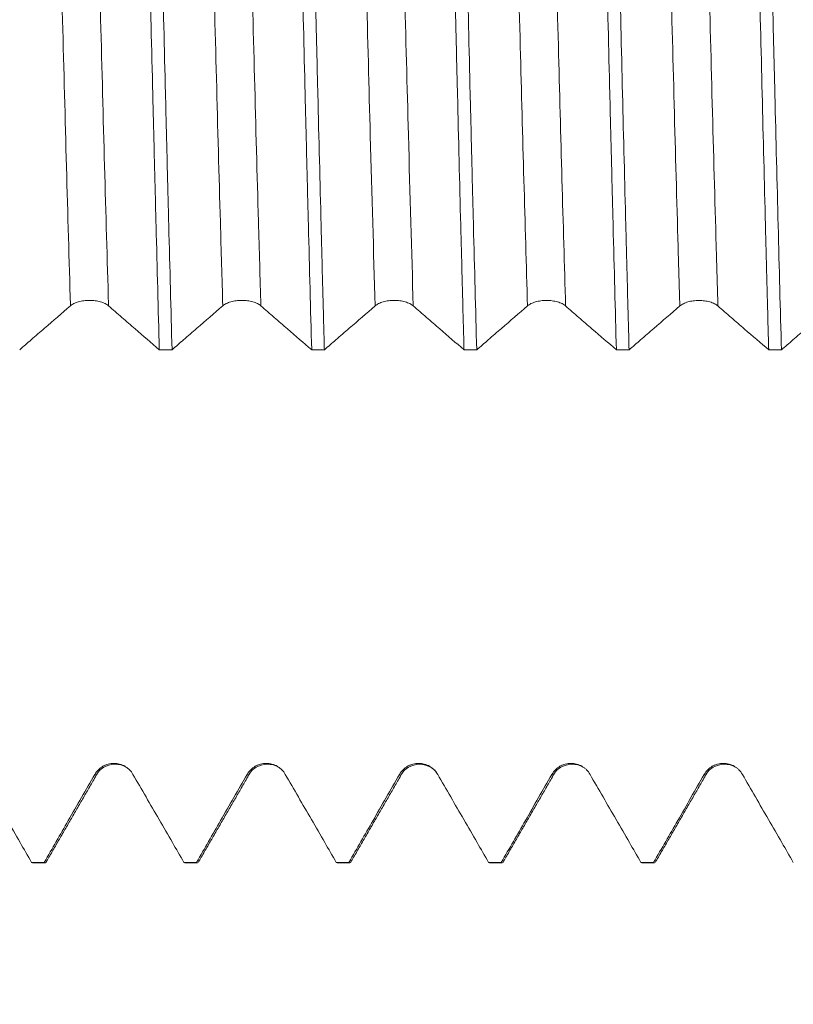
# Model space of a CAD drawing. Units: millimetres. Extents: x -23 to 88, y -82 to 33.
# Drawn here: x 58 to 61, y -6 to -1 of the extents above; entities that cross this region are included whole.
import ezdxf

# ---------------------------------------------------------------- set-up
doc = ezdxf.new("R2010")
doc.units = ezdxf.units.MM
for name, color, linetype in [('1', 4, 'Continuous'), ('2', 7, 'Continuous'), ('SK2', 7, 'Continuous')]:
    doc.layers.add(name, color=color, linetype=linetype)
doc.styles.add('iso_b_vert', font='simplex.shx')
doc.dimstyles.get("Standard").update_dxf_attribs({"dimtxt": 0.18, "dimasz": 0.18, "dimexe": 0.18, "dimexo": 0.0625, "dimgap": 0.09, "dimtad": 1, "dimzin": 0, "dimdsep": 52, "dimtxsty": 'Standard', "dimcen": 0.09, "dimadec": 0, "dimazin": 0, "dimtfac": 1, "dimtdec": 4, "dimtofl": 0, "dimtmove": 0, "dimatfit": 3, "dimfxl": 1, "dimtolj": 1, "dimtzin": 0, "dimarcsym": 0})

# ---------------------------------------------------------------- blocks, each defined once
blk = doc.blocks.new('_U2')
at = {"layer": 'SK2', "lineweight": 13}
for p, q in [((49, -6.641023), (49, -14.053523)), ((67, -6.641023), (67, -14.053523)), ((67, -12.053523), (49, -12.053523))]:
    blk.add_line(p, q, dxfattribs=at)
at = {"layer": 'SK2', "lineweight": 18}
for points in [[(49, -12.053523), (52.499998, -11.59274), (52.500002, -12.514307)], [(67, -12.053523), (63.500002, -12.514307), (63.499998, -11.59274)]]:
    blk.add_solid(points, dxfattribs=at)
at = {"layer": 'SK2', "lineweight": 18, "attachment_point": 7, "line_spacing_factor": 1.084337, "style": 'iso_b_vert'}
for s, insert, char_height in [('\\W0.8315;\\W0.4158;%%p\\W0.8315;0.5', (55.986088, -10.815928), 2.5), ('\\W0.5321;18', (50.678817, -11.168409), 3)]:
    blk.add_mtext(s, dxfattribs=dict(at, insert=insert, char_height=char_height))
blk = doc.blocks.new('_U3')
at = {"layer": '2', "lineweight": 13}
for p, q in [((28.75, -1.5875), (28.75, -25.553523)), ((67, -6.641023), (67, -25.553523)), ((67, -23.553523), (28.75, -23.553523))]:
    blk.add_line(p, q, dxfattribs=at)
at = {"layer": '2', "lineweight": 18}
for points in [[(28.75, -23.553523), (32.249998, -23.09274), (32.250002, -24.014307)], [(67, -23.553523), (63.500002, -24.014307), (63.499998, -23.09274)]]:
    blk.add_solid(points, dxfattribs=at)
at = {"layer": '2', "lineweight": 18, "insert": (44.513544, -22.668409), "char_height": 3, "attachment_point": 7, "line_spacing_factor": 1.084337, "style": 'iso_b_vert'}
blk.add_mtext('\\W0.7346;38.2', dxfattribs=at)

msp = doc.modelspace()

# ---------------------------------------------------------------- linework, layer by layer
at = {"layer": '1', "lineweight": 18}
for p, q in [((57.6822, -5.0506), (57.6862, -5.0535)), ((57.6862, -5.0535), (57.7488, -5.0535)), ((57.7488, -5.0535), (57.7448, -5.0506)), ((57.7536, -5.0493), (57.7508, -5.0528)), ((58.4322, -5.0506), (58.4362, -5.0535)), ((58.4362, -5.0535), (58.4988, -5.0535)), ((59.1823, -5.0506), (59.1863, -5.0535)), ((59.1863, -5.0535), (59.2488, -5.0535)), ((59.9323, -5.0507), (59.9362, -5.0535)), ((59.9363, -5.0535), (59.9989, -5.0535)), ((59.9989, -5.0535), (59.9949, -5.0507)), ((60.6822, -5.0507), (60.6863, -5.0535)), ((60.6863, -5.0535), (60.7488, -5.0535)), ((60.7488, -5.0535), (60.7448, -5.0507))]:
    msp.add_line(p, q, dxfattribs=at)
for points, knots in [([(58.1822, 2.6733), (58.1875, 2.4809), (58.1928, 2.2802), (58.1997, 2.0183), (58.201, 1.9656), (58.2037, 1.8597), (58.2078, 1.7002), (58.2119, 1.5386), (58.2199, 1.2125), (58.2252, 0.9913), (58.2332, 0.6538), (58.2359, 0.5404), (58.24, 0.3687), (58.2414, 0.3115), (58.2441, 0.1973), (58.2455, 0.1403), (58.2522, -0.1444), (58.2575, -0.3707), (58.2682, -0.8208), (58.2735, -1.0446), (58.2803, -1.3226), (58.2817, -1.3778), (58.2844, -1.4874), (58.2885, -1.6507), (58.2925, -1.8104), (58.3005, -2.125), (58.3058, -2.3285), (58.3112, -2.5257)], [0, 0, 0, 0, 0.125, 0.125, 0.15625, 0.15625, 0.1875, 0.25, 0.25, 0.375, 0.375, 0.4375, 0.4375, 0.46875, 0.46875, 0.5, 0.5, 0.625, 0.625, 0.75, 0.75, 0.78125, 0.78125, 0.8125, 0.875, 0.875, 1, 1, 1, 1]), ([(58.3738, -2.5257), (58.3685, -2.3295), (58.3632, -2.1255), (58.357, -1.8871), (58.3563, -1.8605), (58.355, -1.807), (58.3543, -1.7801), (58.3523, -1.6994), (58.3482, -1.5375), (58.3441, -1.3739), (58.3361, -1.0444), (58.3308, -0.8217), (58.3228, -0.4832), (58.3201, -0.3696), (58.3167, -0.2267), (58.316, -0.198), (58.3146, -0.1407), (58.3139, -0.1119), (58.3119, -0.026), (58.3105, 0.0312), (58.3038, 0.3165), (58.2985, 0.5426), (58.2878, 0.9904), (58.2825, 1.2123), (58.2757, 1.4868), (58.2743, 1.5417), (58.2716, 1.6505), (58.2675, 1.8123), (58.2635, 1.9701), (58.2555, 2.2805), (58.2502, 2.4804), (58.2448, 2.6732)], [0, 0, 0, 0, 0.125, 0.125, 0.140625, 0.140625, 0.15625, 0.15625, 0.1875, 0.25, 0.25, 0.375, 0.375, 0.4375, 0.4375, 0.453125, 0.453125, 0.46875, 0.46875, 0.5, 0.5, 0.625, 0.625, 0.75, 0.75, 0.78125, 0.78125, 0.8125, 0.875, 0.875, 1, 1, 1, 1]), ([(58.9322, 2.673), (58.9376, 2.4799), (58.943, 2.2799), (58.951, 1.9698), (58.9537, 1.8648), (58.9577, 1.7046), (58.959, 1.6508), (58.9617, 1.5423), (58.9631, 1.4875), (58.9698, 1.2123), (58.9752, 0.9901), (58.986, 0.5421), (58.9913, 0.3162), (58.998, 0.0315), (58.9994, -0.0255), (59.002, -0.1399), (59.0034, -0.1972), (59.0074, -0.3692), (59.0101, -0.4831), (59.0182, -0.8221), (59.0236, -1.0448), (59.0316, -1.374), (59.0343, -1.4829), (59.0383, -1.6451), (59.0403, -1.7258), (59.0423, -1.8061), (59.0437, -1.8596), (59.0444, -1.8863), (59.0504, -2.1254), (59.0558, -2.3296), (59.0612, -2.5259)], [0, 0, 0, 0, 0.125, 0.125, 0.1875, 0.1875, 0.21875, 0.21875, 0.25, 0.25, 0.375, 0.375, 0.5, 0.5, 0.53125, 0.53125, 0.5625, 0.5625, 0.625, 0.625, 0.75, 0.75, 0.8125, 0.8125, 0.84375, 0.859375, 0.859375, 0.875, 0.875, 1, 1, 1, 1]), ([(59.1238, -2.5259), (59.1231, -2.5012), (59.1224, -2.4763), (59.121, -2.4261), (59.1204, -2.4009), (59.1183, -2.325), (59.1143, -2.1721), (59.1103, -2.0165), (59.1023, -1.7015), (59.097, -1.4867), (59.0889, -1.157), (59.0862, -1.046), (59.0828, -0.9055), (59.0821, -0.8774), (59.0807, -0.8209), (59.0801, -0.7925), (59.078, -0.7075), (59.0767, -0.6508), (59.07, -0.3674), (59.0647, -0.1408), (59.054, 0.3119), (59.0486, 0.5381), (59.0425, 0.7924), (59.0418, 0.8206), (59.0405, 0.8771), (59.0398, 0.9054), (59.0378, 0.9899), (59.0337, 1.158), (59.0297, 1.3231), (59.0217, 1.6494), (59.0164, 1.8617), (59.0083, 2.1724), (59.0056, 2.2746), (59.0022, 2.4008), (59.0015, 2.4259), (59.0002, 2.476), (58.9981, 2.551), (58.9961, 2.6246), (58.9948, 2.673)], [0, 0, 0, 0, 0.015625, 0.015625, 0.03125, 0.03125, 0.0625, 0.125, 0.125, 0.25, 0.25, 0.3125, 0.3125, 0.328125, 0.328125, 0.34375, 0.34375, 0.375, 0.375, 0.5, 0.5, 0.625, 0.625, 0.640625, 0.640625, 0.65625, 0.65625, 0.6875, 0.75, 0.75, 0.875, 0.875, 0.9375, 0.9375, 0.953125, 0.953125, 0.96875, 1, 1, 1, 1]), ([(59.6823, 2.6728), (59.6836, 2.6245), (59.6857, 2.5511), (59.6877, 2.4763), (59.689, 2.4262), (59.6897, 2.4009), (59.6931, 2.2745), (59.6958, 2.172), (59.7038, 1.8609), (59.7091, 1.6484), (59.7171, 1.3224), (59.7198, 1.2125), (59.7239, 1.0458), (59.7259, 0.9619), (59.728, 0.8773), (59.7293, 0.8208), (59.73, 0.7924), (59.7361, 0.5375), (59.7414, 0.3109), (59.752, -0.1419), (59.7574, -0.3683), (59.7642, -0.6511), (59.7662, -0.7359), (59.7683, -0.8207), (59.7696, -0.8773), (59.7703, -0.9055), (59.7737, -1.0464), (59.7763, -1.1577), (59.7843, -1.4878), (59.7897, -1.7027), (59.7978, -2.0173), (59.8005, -2.121), (59.8045, -2.2744), (59.8065, -2.3506), (59.8086, -2.4261), (59.8099, -2.4763), (59.8106, -2.5013), (59.8113, -2.5261)], [0, 0, 0, 0, 0.03125, 0.046875, 0.046875, 0.0625, 0.0625, 0.125, 0.125, 0.25, 0.25, 0.3125, 0.3125, 0.34375, 0.359375, 0.359375, 0.375, 0.375, 0.5, 0.5, 0.625, 0.625, 0.65625, 0.671875, 0.671875, 0.6875, 0.6875, 0.75, 0.75, 0.875, 0.875, 0.9375, 0.9375, 0.96875, 0.984375, 0.984375, 1, 1, 1, 1]), ([(59.8738, -2.5261), (59.8684, -2.3294), (59.863, -2.1261), (59.855, -1.8109), (59.8523, -1.7042), (59.8483, -1.5415), (59.847, -1.4869), (59.8443, -1.3767), (59.8429, -1.3215), (59.8362, -1.0448), (59.8308, -0.8216), (59.8201, -0.3716), (59.8147, -0.1449), (59.808, 0.1408), (59.8067, 0.198), (59.804, 0.3128), (59.8026, 0.37), (59.7986, 0.5409), (59.7959, 0.6539), (59.7878, 0.9906), (59.7824, 1.2117), (59.7744, 1.5384), (59.7717, 1.6464), (59.7677, 1.8072), (59.7663, 1.8606), (59.7636, 1.9669), (59.7623, 2.0196), (59.7555, 2.2803), (59.7501, 2.4806), (59.7448, 2.6728)], [0, 0, 0, 0, 0.125, 0.125, 0.1875, 0.1875, 0.21875, 0.21875, 0.25, 0.25, 0.375, 0.375, 0.5, 0.5, 0.53125, 0.53125, 0.5625, 0.5625, 0.625, 0.625, 0.75, 0.75, 0.8125, 0.8125, 0.84375, 0.84375, 0.875, 0.875, 1, 1, 1, 1]), ([(60.4323, 2.6726), (60.4376, 2.4803), (60.4429, 2.2802), (60.4497, 2.0201), (60.451, 1.9676), (60.4537, 1.8616), (60.4551, 1.808), (60.4592, 1.6468), (60.4619, 1.5385), (60.47, 1.2114), (60.4753, 0.9902), (60.4832, 0.6539), (60.4859, 0.541), (60.49, 0.3705), (60.4913, 0.3135), (60.494, 0.1991), (60.4954, 0.1416), (60.5022, -0.1449), (60.5076, -0.3719), (60.5182, -0.8219), (60.5235, -1.0449), (60.5303, -1.321), (60.5316, -1.3761), (60.5344, -1.486), (60.5357, -1.5409), (60.5398, -1.7039), (60.5425, -1.8109), (60.5506, -2.1264), (60.5559, -2.3298), (60.5612, -2.5263)], [0, 0, 0, 0, 0.125, 0.125, 0.15625, 0.15625, 0.1875, 0.1875, 0.25, 0.25, 0.375, 0.375, 0.4375, 0.4375, 0.46875, 0.46875, 0.5, 0.5, 0.625, 0.625, 0.75, 0.75, 0.78125, 0.78125, 0.8125, 0.8125, 0.875, 0.875, 1, 1, 1, 1]), ([(60.6238, -2.5263), (60.6211, -2.4281), (60.6185, -2.3277), (60.6144, -2.1739), (60.6131, -2.1222), (60.6111, -2.0437), (60.6104, -2.0173), (60.609, -1.9646), (60.6083, -1.9382), (60.6022, -1.6999), (60.5968, -1.4843), (60.5862, -1.0458), (60.5809, -0.8228), (60.5742, -0.5394), (60.5728, -0.4824), (60.5707, -0.3967), (60.5701, -0.368), (60.5687, -0.3108), (60.5653, -0.1679), (60.5619, -0.0255), (60.5538, 0.3151), (60.5485, 0.5408), (60.5406, 0.8772), (60.5379, 0.989), (60.5338, 1.1562), (60.5325, 1.2118), (60.5304, 1.2951), (60.5297, 1.3229), (60.5284, 1.3781), (60.5277, 1.4057), (60.5216, 1.6525), (60.5162, 1.8654), (60.5056, 2.2785), (60.5003, 2.4788), (60.4948, 2.6726)], [0, 0, 0, 0, 0.0625, 0.0625, 0.09375, 0.09375, 0.109375, 0.109375, 0.125, 0.125, 0.25, 0.25, 0.375, 0.375, 0.40625, 0.40625, 0.421875, 0.421875, 0.4375, 0.5, 0.5, 0.625, 0.625, 0.6875, 0.6875, 0.71875, 0.71875, 0.734375, 0.734375, 0.75, 0.75, 0.875, 0.875, 1, 1, 1, 1]), ([(61.1822, 2.6724), (61.1876, 2.4782), (61.193, 2.2776), (61.2038, 1.8645), (61.2091, 1.6518), (61.2158, 1.3783), (61.2172, 1.3232), (61.2192, 1.2399), (61.2198, 1.212), (61.2212, 1.1563), (61.2246, 1.0167), (61.2279, 0.8768), (61.236, 0.5399), (61.2414, 0.3143), (61.2494, -0.0259), (61.2521, -0.1396), (61.2561, -0.3106), (61.2574, -0.3676), (61.2595, -0.4533), (61.2601, -0.4819), (61.2615, -0.539), (61.2621, -0.5675), (61.2682, -0.8232), (61.2736, -1.0464), (61.2844, -1.4849), (61.2897, -1.7002), (61.2964, -1.9643), (61.2977, -2.0169), (61.2997, -2.0953), (61.3004, -2.1214), (61.3018, -2.1734), (61.3052, -2.3025), (61.3085, -2.4282), (61.3112, -2.5265)], [0, 0, 0, 0, 0.125, 0.125, 0.25, 0.25, 0.28125, 0.28125, 0.296875, 0.296875, 0.3125, 0.375, 0.375, 0.5, 0.5, 0.5625, 0.5625, 0.59375, 0.59375, 0.609375, 0.609375, 0.625, 0.625, 0.75, 0.75, 0.875, 0.875, 0.90625, 0.90625, 0.921875, 0.921875, 0.9375, 1, 1, 1, 1]), ([(61.3738, -2.5265), (61.3684, -2.3282), (61.3631, -2.1241), (61.3524, -1.7049), (61.347, -1.4898), (61.3403, -1.2138), (61.3389, -1.1582), (61.3362, -1.0464), (61.3348, -0.9901), (61.3308, -0.8213), (61.3281, -0.7086), (61.3201, -0.3702), (61.3148, -0.144), (61.3067, 0.1962), (61.304, 0.3097), (61.2999, 0.4802), (61.2986, 0.537), (61.2959, 0.6508), (61.2945, 0.7078), (61.2878, 0.9908), (61.2825, 1.2125), (61.2718, 1.6469), (61.2664, 1.8597), (61.2596, 2.1199), (61.2583, 2.1716), (61.2556, 2.2745), (61.2542, 2.3257), (61.2502, 2.4773), (61.2475, 2.576), (61.2448, 2.6724)], [0, 0, 0, 0, 0.125, 0.125, 0.25, 0.25, 0.28125, 0.28125, 0.3125, 0.3125, 0.375, 0.375, 0.5, 0.5, 0.5625, 0.5625, 0.59375, 0.59375, 0.625, 0.625, 0.75, 0.75, 0.875, 0.875, 0.90625, 0.90625, 0.9375, 0.9375, 1, 1, 1, 1]), ([(57.6238, -2.5255), (57.6427, -2.5092), (57.6615, -2.4929), (57.7023, -2.4576), (57.7242, -2.4387), (57.7886, -2.3829), (57.8312, -2.3461), (57.8737, -2.3094)], [0, 0, 0, 0, 0.22623, 0.22623, 0.489132, 0.489132, 1, 1, 1, 1]), ([(57.8737, -2.3094), (57.8785, -2.3053), (57.8842, -2.3015), (57.8942, -2.2965), (57.8978, -2.295), (57.9054, -2.2921), (57.9093, -2.2908), (57.9215, -2.2873), (57.9304, -2.2854), (57.944, -2.2836), (57.9487, -2.2832), (57.958, -2.2825), (57.9628, -2.2824), (57.977, -2.2824), (57.9863, -2.283), (58.0001, -2.2848), (58.0046, -2.2856), (58.0133, -2.2874), (58.0175, -2.2884), (58.0298, -2.292), (58.0374, -2.2949), (58.0507, -2.3015), (58.0566, -2.3053), (58.0613, -2.3094)], [0, 0, 0, 0, 0.125, 0.125, 0.1875, 0.1875, 0.25, 0.25, 0.375, 0.375, 0.4375, 0.4375, 0.5, 0.5, 0.625, 0.625, 0.6875, 0.6875, 0.75, 0.75, 0.875, 0.875, 1, 1, 1, 1]), ([(58.0613, -2.3094), (58.0832, -2.3284), (58.1051, -2.3473), (58.1489, -2.3852), (58.1708, -2.4041), (58.2322, -2.4573), (58.2717, -2.4915), (58.3112, -2.5257)], [0, 0, 0, 0, 0.26294, 0.26294, 0.525879, 0.525879, 1, 1, 1, 1]), ([(58.3738, -2.5257), (58.3927, -2.5094), (58.4115, -2.493), (58.4523, -2.4578), (58.4742, -2.4388), (58.5386, -2.3831), (58.5812, -2.3463), (58.6237, -2.3095)], [0, 0, 0, 0, 0.226436, 0.226436, 0.48927, 0.48927, 1, 1, 1, 1]), ([(58.6237, -2.3095), (58.6285, -2.3054), (58.6342, -2.3017), (58.6443, -2.2967), (58.6479, -2.2951), (58.6554, -2.2922), (58.6593, -2.2909), (58.6715, -2.2874), (58.6804, -2.2856), (58.6941, -2.2837), (58.6987, -2.2833), (58.708, -2.2827), (58.7128, -2.2825), (58.727, -2.2825), (58.7363, -2.2831), (58.7501, -2.285), (58.7546, -2.2857), (58.7633, -2.2875), (58.7675, -2.2886), (58.7798, -2.2921), (58.7874, -2.295), (58.8007, -2.3017), (58.8066, -2.3054), (58.8113, -2.3096)], [0, 0, 0, 0, 0.125, 0.125, 0.1875, 0.1875, 0.25, 0.25, 0.375, 0.375, 0.4375, 0.4375, 0.5, 0.5, 0.625, 0.625, 0.6875, 0.6875, 0.75, 0.75, 0.875, 0.875, 1, 1, 1, 1]), ([(58.8113, -2.3096), (58.8332, -2.3285), (58.8551, -2.3474), (58.8989, -2.3853), (58.9208, -2.4043), (58.9822, -2.4575), (59.0217, -2.4917), (59.0612, -2.5259)], [0, 0, 0, 0, 0.262881, 0.262881, 0.525762, 0.525762, 1, 1, 1, 1]), ([(59.1238, -2.5259), (59.1426, -2.5096), (59.1615, -2.4932), (59.2023, -2.4579), (59.2242, -2.439), (59.2886, -2.3832), (59.3312, -2.3464), (59.3737, -2.3097)], [0, 0, 0, 0, 0.226549, 0.226549, 0.489355, 0.489355, 1, 1, 1, 1]), ([(59.3737, -2.3097), (59.3785, -2.3056), (59.3842, -2.3018), (59.3943, -2.2968), (59.3979, -2.2953), (59.4054, -2.2924), (59.4093, -2.2911), (59.4215, -2.2876), (59.4304, -2.2857), (59.4441, -2.2839), (59.4487, -2.2835), (59.458, -2.2828), (59.4628, -2.2827), (59.477, -2.2827), (59.4863, -2.2833), (59.5001, -2.2851), (59.5046, -2.2859), (59.5133, -2.2877), (59.5175, -2.2887), (59.5298, -2.2923), (59.5374, -2.2952), (59.5507, -2.3018), (59.5566, -2.3056), (59.5613, -2.3097)], [0, 0, 0, 0, 0.125, 0.125, 0.1875, 0.1875, 0.25, 0.25, 0.375, 0.375, 0.4375, 0.4375, 0.5, 0.5, 0.625, 0.625, 0.6875, 0.6875, 0.75, 0.75, 0.875, 0.875, 1, 1, 1, 1]), ([(59.5613, -2.3097), (59.5832, -2.3287), (59.6051, -2.3476), (59.6489, -2.3855), (59.6708, -2.4045), (59.7322, -2.4576), (59.7717, -2.4919), (59.8113, -2.5261)], [0, 0, 0, 0, 0.262862, 0.262862, 0.525723, 0.525723, 1, 1, 1, 1]), ([(59.8738, -2.5261), (59.8927, -2.5098), (59.9115, -2.4935), (59.9523, -2.4582), (59.9742, -2.4392), (60.0386, -2.3835), (60.0812, -2.3467), (60.1237, -2.3099)], [0, 0, 0, 0, 0.22636, 0.22636, 0.489229, 0.489229, 1, 1, 1, 1]), ([(60.1237, -2.3099), (60.1285, -2.3058), (60.1342, -2.3021), (60.1443, -2.2971), (60.1479, -2.2955), (60.1554, -2.2926), (60.1593, -2.2913), (60.1715, -2.2878), (60.1804, -2.286), (60.1941, -2.2841), (60.1987, -2.2837), (60.208, -2.2831), (60.2128, -2.2829), (60.227, -2.2829), (60.2363, -2.2835), (60.2501, -2.2854), (60.2546, -2.2861), (60.2633, -2.2879), (60.2676, -2.289), (60.2798, -2.2925), (60.2874, -2.2954), (60.3008, -2.3021), (60.3066, -2.3058), (60.3113, -2.31)], [0, 0, 0, 0, 0.125, 0.125, 0.1875, 0.1875, 0.25, 0.25, 0.375, 0.375, 0.4375, 0.4375, 0.5, 0.5, 0.625, 0.625, 0.6875, 0.6875, 0.75, 0.75, 0.875, 0.875, 1, 1, 1, 1]), ([(60.3113, -2.31), (60.3332, -2.3289), (60.3551, -2.3479), (60.3989, -2.3858), (60.4208, -2.4047), (60.4822, -2.4579), (60.5217, -2.4921), (60.5612, -2.5263)], [0, 0, 0, 0, 0.262922, 0.262922, 0.525844, 0.525844, 1, 1, 1, 1]), ([(60.6238, -2.5263), (60.6427, -2.51), (60.6615, -2.4937), (60.7023, -2.4584), (60.7242, -2.4394), (60.7886, -2.3837), (60.8312, -2.3469), (60.8737, -2.3101)], [0, 0, 0, 0, 0.226434, 0.226434, 0.489281, 0.489281, 1, 1, 1, 1]), ([(60.8737, -2.3101), (60.8785, -2.306), (60.8843, -2.3022), (60.8943, -2.2972), (60.8979, -2.2957), (60.9054, -2.2928), (60.9093, -2.2915), (60.9215, -2.288), (60.9304, -2.2861), (60.9441, -2.2843), (60.9487, -2.2839), (60.958, -2.2832), (60.9628, -2.2831), (60.977, -2.2831), (60.9864, -2.2837), (61.0001, -2.2855), (61.0046, -2.2863), (61.0133, -2.2881), (61.0176, -2.2891), (61.0298, -2.2927), (61.0374, -2.2956), (61.0508, -2.3022), (61.0566, -2.306), (61.0614, -2.3101)], [0, 0, 0, 0, 0.125, 0.125, 0.1875, 0.1875, 0.25, 0.25, 0.375, 0.375, 0.4375, 0.4375, 0.5, 0.5, 0.625, 0.625, 0.6875, 0.6875, 0.75, 0.75, 0.875, 0.875, 1, 1, 1, 1]), ([(61.0614, -2.3101), (61.0832, -2.3291), (61.1051, -2.348), (61.1489, -2.3859), (61.1708, -2.4049), (61.2322, -2.4581), (61.2717, -2.4923), (61.3112, -2.5265)], [0, 0, 0, 0, 0.262892, 0.262892, 0.525785, 0.525785, 1, 1, 1, 1]), ([(61.3738, -2.5265), (61.3927, -2.5102), (61.4115, -2.4939), (61.4523, -2.4586), (61.4742, -2.4396), (61.5386, -2.3838), (61.5812, -2.347), (61.6237, -2.3103)], [0, 0, 0, 0, 0.226474, 0.226474, 0.489291, 0.489291, 1, 1, 1, 1]), ([(58.1815, -4.6171), (58.1768, -4.6088), (58.171, -4.6013), (58.161, -4.5913), (58.1574, -4.5882), (58.1499, -4.5824), (58.146, -4.5798), (58.1338, -4.5727), (58.1249, -4.569), (58.1112, -4.5653), (58.1066, -4.5644), (58.0972, -4.5631), (58.0925, -4.5628), (58.0782, -4.5628), (58.0689, -4.564), (58.0551, -4.5677), (58.0506, -4.5692), (58.0419, -4.5728), (58.0377, -4.5749), (58.0254, -4.582), (58.0178, -4.5879), (58.0045, -4.6012), (57.9987, -4.6088), (57.9939, -4.6171)], [0, 0, 0, 0, 0.125, 0.125, 0.1875, 0.1875, 0.25, 0.25, 0.375, 0.375, 0.4375, 0.4375, 0.5, 0.5, 0.625, 0.625, 0.6875, 0.6875, 0.75, 0.75, 0.875, 0.875, 1, 1, 1, 1]), ([(58.0041, -4.6161), (58.0119, -4.6017), (58.0335, -4.5796), (58.092, -4.5602), (58.1313, -4.5729), (58.1464, -4.5815)], [0, 0, 0, 0, 0.329687, 0.669025, 1, 1, 1, 1]), ([(58.9315, -4.617), (58.9268, -4.6087), (58.921, -4.6013), (58.911, -4.5912), (58.9074, -4.5881), (58.8999, -4.5823), (58.896, -4.5797), (58.8838, -4.5726), (58.8749, -4.5689), (58.8612, -4.5652), (58.8566, -4.5643), (58.8472, -4.563), (58.8425, -4.5627), (58.8282, -4.5627), (58.8189, -4.5639), (58.8051, -4.5676), (58.8006, -4.5691), (58.7919, -4.5728), (58.7877, -4.5748), (58.7754, -4.5819), (58.7678, -4.5878), (58.7545, -4.6011), (58.7487, -4.6087), (58.7439, -4.617)], [0, 0, 0, 0, 0.125, 0.125, 0.1875, 0.1875, 0.25, 0.25, 0.375, 0.375, 0.4375, 0.4375, 0.5, 0.5, 0.625, 0.625, 0.6875, 0.6875, 0.75, 0.75, 0.875, 0.875, 1, 1, 1, 1]), ([(58.7541, -4.6161), (58.7619, -4.6016), (58.7836, -4.5796), (58.8421, -4.5602), (58.8813, -4.5729), (58.8965, -4.5815)], [0, 0, 0, 0, 0.329676, 0.66891, 1, 1, 1, 1]), ([(59.6815, -4.617), (59.6768, -4.6088), (59.671, -4.6013), (59.661, -4.5913), (59.6574, -4.5881), (59.6499, -4.5823), (59.646, -4.5797), (59.6338, -4.5726), (59.6249, -4.5689), (59.6112, -4.5652), (59.6066, -4.5643), (59.5973, -4.5631), (59.5925, -4.5628), (59.5782, -4.5627), (59.5689, -4.564), (59.5552, -4.5676), (59.5506, -4.5692), (59.5419, -4.5728), (59.5377, -4.5749), (59.5254, -4.582), (59.5178, -4.5878), (59.5045, -4.6012), (59.4987, -4.6087), (59.4939, -4.617)], [0, 0, 0, 0, 0.125, 0.125, 0.1875, 0.1875, 0.25, 0.25, 0.375, 0.375, 0.4375, 0.4375, 0.5, 0.5, 0.625, 0.625, 0.6875, 0.6875, 0.75, 0.75, 0.875, 0.875, 1, 1, 1, 1]), ([(59.5041, -4.6162), (59.5119, -4.6018), (59.5336, -4.5797), (59.5926, -4.5601), (59.6516, -4.5796), (59.6732, -4.6017), (59.6811, -4.6162)], [0, 0, 0, 0, 0.24647, 0.500151, 0.753737, 1, 1, 1, 1]), ([(60.4316, -4.6171), (60.4268, -4.6088), (60.421, -4.6014), (60.411, -4.5913), (60.4074, -4.5882), (60.3999, -4.5824), (60.396, -4.5798), (60.3838, -4.5727), (60.3749, -4.569), (60.3612, -4.5653), (60.3566, -4.5644), (60.3473, -4.5632), (60.3425, -4.5628), (60.3282, -4.5628), (60.3189, -4.5641), (60.3052, -4.5677), (60.3006, -4.5693), (60.2919, -4.5729), (60.2877, -4.575), (60.2754, -4.5821), (60.2678, -4.5879), (60.2545, -4.6013), (60.2487, -4.6088), (60.2439, -4.6171)], [0, 0, 0, 0, 0.125, 0.125, 0.1875, 0.1875, 0.25, 0.25, 0.375, 0.375, 0.4375, 0.4375, 0.5, 0.5, 0.625, 0.625, 0.6875, 0.6875, 0.75, 0.75, 0.875, 0.875, 1, 1, 1, 1]), ([(60.2541, -4.6162), (60.2619, -4.6018), (60.2835, -4.5797), (60.342, -4.5603), (60.3813, -4.5729), (60.3965, -4.5816)], [0, 0, 0, 0, 0.32969, 0.669024, 1, 1, 1, 1]), ([(61.1816, -4.617), (61.1768, -4.6088), (61.171, -4.6013), (61.161, -4.5913), (61.1574, -4.5881), (61.1499, -4.5823), (61.146, -4.5797), (61.1338, -4.5726), (61.1249, -4.5689), (61.1112, -4.5652), (61.1066, -4.5643), (61.0973, -4.5631), (61.0925, -4.5627), (61.0782, -4.5627), (61.0689, -4.564), (61.0552, -4.5676), (61.0506, -4.5692), (61.0419, -4.5728), (61.0377, -4.5749), (61.0255, -4.5819), (61.0178, -4.5878), (61.0045, -4.6011), (60.9987, -4.6087), (60.994, -4.617)], [0, 0, 0, 0, 0.125, 0.125, 0.1875, 0.1875, 0.25, 0.25, 0.375, 0.375, 0.4375, 0.4375, 0.5, 0.5, 0.625, 0.625, 0.6875, 0.6875, 0.75, 0.75, 0.875, 0.875, 1, 1, 1, 1]), ([(61.0041, -4.6161), (61.0119, -4.6016), (61.0336, -4.5795), (61.092, -4.5602), (61.1312, -4.5728), (61.1464, -4.5814)], [0, 0, 0, 0, 0.329897, 0.669302, 1, 1, 1, 1]), ([(57.6822, -5.0506), (57.6633, -5.018), (57.6445, -4.9854), (57.6037, -4.9149), (57.5818, -4.877), (57.5171, -4.7651), (57.4743, -4.691), (57.4315, -4.617)], [0, 0, 0, 0, 0.225609, 0.225609, 0.487768, 0.487768, 1, 1, 1, 1]), ([(57.9939, -4.6171), (57.9721, -4.655), (57.9503, -4.693), (57.9067, -4.7689), (57.8849, -4.8068), (57.8237, -4.9134), (57.7843, -4.982), (57.7448, -5.0506)], [0, 0, 0, 0, 0.262556, 0.262556, 0.525112, 0.525112, 1, 1, 1, 1]), ([(58.4322, -5.0506), (58.4133, -5.018), (58.3945, -4.9854), (58.3537, -4.9149), (58.3318, -4.8771), (58.2671, -4.7651), (58.2243, -4.6911), (58.1815, -4.6171)], [0, 0, 0, 0, 0.22557, 0.22557, 0.487759, 0.487759, 1, 1, 1, 1]), ([(58.7439, -4.617), (58.7221, -4.6549), (58.7003, -4.6929), (58.6567, -4.7688), (58.6349, -4.8067), (58.5737, -4.9133), (58.5342, -4.982), (58.4948, -5.0506)], [0, 0, 0, 0, 0.262502, 0.262502, 0.525005, 0.525005, 1, 1, 1, 1]), ([(59.1823, -5.0506), (59.1634, -5.018), (59.1445, -4.9854), (59.1037, -4.9148), (59.0818, -4.8769), (59.0171, -4.765), (58.9743, -4.691), (58.9315, -4.617)], [0, 0, 0, 0, 0.225796, 0.225796, 0.487917, 0.487917, 1, 1, 1, 1]), ([(59.4939, -4.617), (59.4721, -4.655), (59.4504, -4.6929), (59.4068, -4.7688), (59.385, -4.8068), (59.3237, -4.9134), (59.2843, -4.982), (59.2448, -5.0506)], [0, 0, 0, 0, 0.262528, 0.262528, 0.525056, 0.525056, 1, 1, 1, 1]), ([(59.9323, -5.0507), (59.9134, -5.018), (59.8945, -4.9854), (59.8537, -4.9149), (59.8318, -4.877), (59.7671, -4.7651), (59.7243, -4.691), (59.6815, -4.617)], [0, 0, 0, 0, 0.225776, 0.225776, 0.487915, 0.487915, 1, 1, 1, 1]), ([(60.2439, -4.6171), (60.2222, -4.6551), (60.2004, -4.693), (60.1568, -4.7689), (60.135, -4.8069), (60.0737, -4.9134), (60.0343, -4.982), (59.9949, -5.0507)], [0, 0, 0, 0, 0.262577, 0.262577, 0.525153, 0.525153, 1, 1, 1, 1]), ([(60.6822, -5.0507), (60.6634, -5.018), (60.6445, -4.9854), (60.6037, -4.9149), (60.5818, -4.877), (60.5171, -4.7651), (60.4743, -4.6911), (60.4316, -4.6171)], [0, 0, 0, 0, 0.22569, 0.22569, 0.487872, 0.487872, 1, 1, 1, 1]), ([(60.994, -4.617), (60.9722, -4.6549), (60.9504, -4.6929), (60.9068, -4.7688), (60.885, -4.8067), (60.8237, -4.9133), (60.7842, -4.982), (60.7448, -5.0507)], [0, 0, 0, 0, 0.262494, 0.262494, 0.524988, 0.524988, 1, 1, 1, 1]), ([(61.4323, -5.0507), (61.4134, -5.018), (61.3945, -4.9854), (61.3538, -4.9149), (61.3319, -4.877), (61.2672, -4.7651), (61.2244, -4.691), (61.1816, -4.617)], [0, 0, 0, 0, 0.225767, 0.225767, 0.487898, 0.487898, 1, 1, 1, 1])]:
    msp.add_open_spline(points, degree=3, knots=knots, dxfattribs=at)
at = {"layer": '1', "lineweight": 13}
for points, knots in [([(57.7439, 2.4702), (57.7483, 2.3274), (57.7656, 1.7414), (57.7959, 0.6044), (57.8347, -0.9187), (57.8607, -1.8717), (57.8737, -2.3077), (57.8737, -2.3094)], [0, 0, 0, 0, 0.100861, 0.400199, 0.699537, 0.998874, 1, 1, 1, 1]), ([(57.9315, 2.4701), (57.9359, 2.3287), (57.9531, 1.7443), (57.9834, 0.6091), (58.0222, -0.9141), (58.0482, -1.8689), (58.0612, -2.3064), (58.0613, -2.3094)], [0, 0, 0, 0, 0.099914, 0.399255, 0.698595, 0.997936, 1, 1, 1, 1]), ([(58.4939, 2.47), (58.4944, 2.4561), (58.5077, 2.017), (58.5341, 1.062), (58.5729, -0.4588), (58.6028, -1.5916), (58.6197, -2.1758), (58.6237, -2.3095)], [0, 0, 0, 0, 0.009832, 0.309171, 0.608509, 0.907847, 1, 1, 1, 1]), ([(58.6815, 2.47), (58.6819, 2.4574), (58.6953, 2.0198), (58.7215, 1.0667), (58.7604, -0.454), (58.7903, -1.5888), (58.8073, -2.1745), (58.8113, -2.3096)], [0, 0, 0, 0, 0.008885, 0.308226, 0.607568, 0.906909, 1, 1, 1, 1]), ([(59.2439, 2.4698), (59.2534, 2.161), (59.2758, 1.3734), (59.3111, 0.0057), (59.3449, -1.3039), (59.3658, -2.0439), (59.3737, -2.3097)], [0, 0, 0, 0, 0.218149, 0.51749, 0.81683, 1, 1, 1, 1]), ([(59.4315, 2.4698), (59.4409, 2.1623), (59.4633, 1.3764), (59.4986, 0.0105), (59.5325, -1.3009), (59.5534, -2.0426), (59.5613, -2.3097)], [0, 0, 0, 0, 0.217207, 0.516548, 0.81589, 1, 1, 1, 1]), ([(59.9939, 2.4696), (59.9994, 2.2897), (60.0179, 1.6597), (60.0493, 0.4702), (60.0871, -1.0083), (60.1119, -1.9122), (60.1237, -2.3099)], [0, 0, 0, 0, 0.12713, 0.426472, 0.725814, 1, 1, 1, 1]), ([(60.1816, 2.4695), (60.187, 2.2909), (60.2054, 1.6626), (60.2368, 0.475), (60.2746, -1.0052), (60.2994, -1.9109), (60.3113, -2.31)], [0, 0, 0, 0, 0.126191, 0.425531, 0.724871, 1, 1, 1, 1]), ([(60.7439, 2.4695), (60.7455, 2.4184), (60.76, 1.9377), (60.7875, 0.9302), (60.8263, -0.593), (60.8551, -1.674), (60.8709, -2.2146), (60.8737, -2.3101)], [0, 0, 0, 0, 0.036106, 0.33545, 0.634794, 0.934137, 1, 1, 1, 1]), ([(60.9316, 2.4694), (60.9331, 2.4196), (60.9476, 1.9405), (60.975, 0.9348), (61.0138, -0.5882), (61.0426, -1.6711), (61.0585, -2.2133), (61.0614, -2.3101)], [0, 0, 0, 0, 0.035169, 0.334509, 0.633849, 0.933189, 1, 1, 1, 1])]:
    msp.add_open_spline(points, degree=3, knots=knots, dxfattribs=at)
at = {"layer": '1', "lineweight": 18}
for points, degree in [([(58.3738, -2.5257), (58.3529, -2.5257), (58.332, -2.5257), (58.3112, -2.5257)], 3), ([(59.1238, -2.5259), (59.1029, -2.5259), (59.0821, -2.5259), (59.0612, -2.5259)], 3), ([(59.8738, -2.5261), (59.853, -2.5261), (59.8321, -2.5261), (59.8113, -2.5261)], 3), ([(60.6238, -2.5263), (60.6029, -2.5263), (60.5821, -2.5263), (60.5612, -2.5263)], 3), ([(61.3738, -2.5265), (61.3529, -2.5265), (61.3321, -2.5265), (61.3112, -2.5265)], 3), ([(57.7521, -5.052), (57.8781, -4.8341), (58.0041, -4.6161)], 2), ([(58.5022, -5.0519), (58.6281, -4.834), (58.7541, -4.6161)], 2), ([(59.2522, -5.0521), (59.3781, -4.8342), (59.5041, -4.6162)], 2), ([(60.0021, -5.0521), (60.1281, -4.8341), (60.2541, -4.6162)], 2), ([(60.7522, -5.0519), (60.8781, -4.834), (61.0041, -4.6161)], 2), ([(57.6822, -5.0506), (57.7031, -5.0506), (57.7239, -5.0506), (57.7448, -5.0506)], 3), ([(58.4322, -5.0506), (58.453, -5.0506), (58.4739, -5.0506), (58.4948, -5.0506)], 3), ([(59.1823, -5.0506), (59.2031, -5.0506), (59.224, -5.0506), (59.2448, -5.0506)], 3), ([(59.9323, -5.0507), (59.9531, -5.0507), (59.974, -5.0507), (59.9949, -5.0507)], 3), ([(60.6822, -5.0507), (60.7031, -5.0507), (60.7239, -5.0507), (60.7448, -5.0507)], 3)]:
    msp.add_open_spline(points, degree=degree, dxfattribs=at)
at = {"layer": '1', "lineweight": 13}
for points in [[(57.9939, -4.6171), (57.9972, -4.6221), (58.0004, -4.622), (58.0036, -4.6169)], [(58.7439, -4.617), (58.7471, -4.6219), (58.7503, -4.622), (58.7535, -4.6171)], [(59.4939, -4.617), (59.4973, -4.6223), (59.5007, -4.6221), (59.504, -4.6164)], [(60.2439, -4.6171), (60.2471, -4.6221), (60.2503, -4.6221), (60.2535, -4.6171)], [(60.994, -4.617), (60.9971, -4.6219), (61.0003, -4.6219), (61.0034, -4.6172)]]:
    msp.add_open_spline(points, degree=3, dxfattribs=at)

# ---------------------------------------------------------------- dimensions: what is measured, and where the dimension line sits
at = {"layer": '2', "lineweight": 18}
dim = msp.add_linear_dim(base=(28.75, -23.553523), p1=(67, -5.053523), p2=(28.75, 0), dimstyle='Standard', override={"dimtxt": 3, "dimasz": 3.5, "dimexe": 2, "dimexo": 1.5875, "dimgap": 1.5, "dimtad": 1, "dimtih": 1, "dimtoh": 0, "dimdec": 1, "dimlfac": 1, "dimzin": 8, "dimdsep": 46, "dimlunit": 2, "dimpost": '<>', "dimtxsty": 'iso_b_vert', "dimsah": 1, "dimse1": 0, "dimse2": 0, "dimsd1": 0, "dimsd2": 0, "dimclrd": 2, "dimclre": 2, "dimclrt": 2, "dimtol": 0, "dimtm": -0.1, "dimtfac": 1.166667, "dimtdec": 3, "dimtofl": 1, "dimtmove": 0, "dimtzin": 8, "dimlwd": 13, "dimlwe": 13}, dxfattribs=at)
dim.commit()
dim.dimension.update_dxf_attribs({"geometry": '_U3', "text_midpoint": (47.875, -23.553523)})
at = {"layer": 'SK2', "lineweight": 18}
dim = msp.add_linear_dim(base=(49, -12.0535), p1=(67, -5.0535), p2=(49, -5.0535), dimstyle='Standard', override={"dimtxt": 3, "dimasz": 3.5, "dimexe": 2, "dimexo": 1.5875, "dimgap": 1.5, "dimtad": 1, "dimtih": 1, "dimtoh": 0, "dimdec": 1, "dimlfac": 1, "dimzin": 8, "dimdsep": 46, "dimlunit": 2, "dimpost": '<>', "dimtxsty": 'iso_b_vert', "dimsah": 1, "dimse1": 0, "dimse2": 0, "dimsd1": 0, "dimsd2": 0, "dimclrd": 2, "dimclre": 2, "dimclrt": 2, "dimtol": 1, "dimlim": 0, "dimtp": 0.5, "dimtm": 0.5, "dimtfac": 0.833333, "dimtdec": 3, "dimtofl": 1, "dimtmove": 0, "dimtzin": 8, "dimlwd": 13, "dimlwe": 13}, dxfattribs=at)
dim.commit()
dim.dimension.update_dxf_attribs({"geometry": '_U2', "text_midpoint": (56.8113, -12.0535)})

doc.saveas('drawing.dxf')
